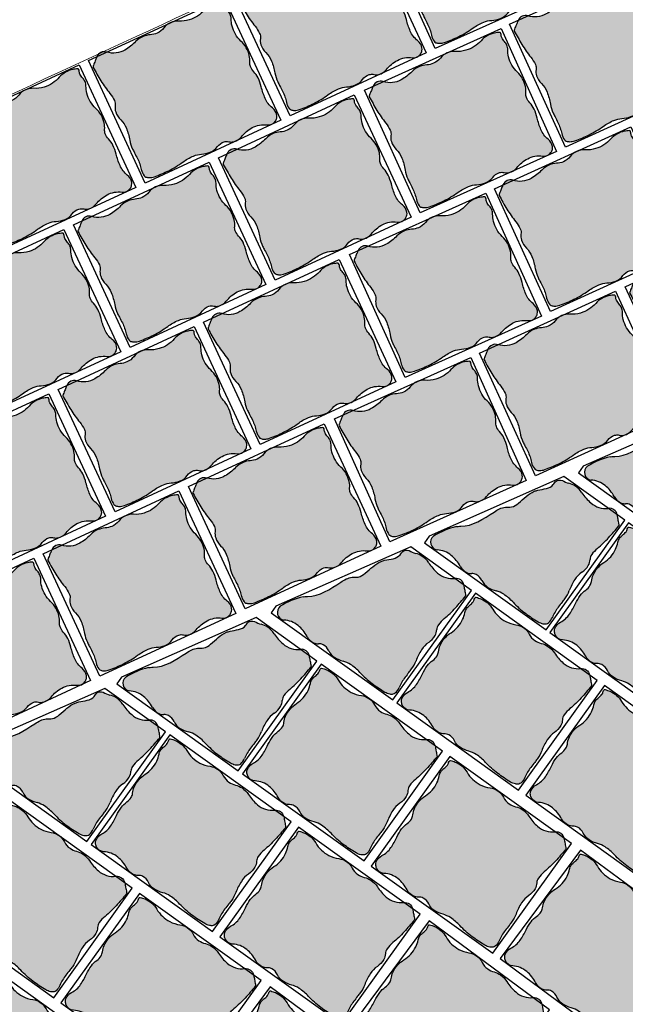
# Model space of a CAD drawing. Units: millimetres. Extents: x 77463 to 116177, y -30163 to 3468.
# Drawn here: x 113093 to 113176, y -24908 to -24773 of the extents above; entities that cross this region are included whole.
import ezdxf

# ---------------------------------------------------------------- set-up
doc = ezdxf.new("R2010")
doc.units = ezdxf.units.MM
doc.header["$LTSCALE"] = 0.05
doc.layers.add('A-linie pomocnicze', color=253, linetype='Continuous', lineweight=9)
doc.layers.add('A-Teren', color=7, linetype='Continuous', lineweight=18)

# ---------------------------------------------------------------- blocks, each defined once
blk = doc.blocks.new('Kostka Beganit 102x92')
h = blk.add_hatch(color=0)
edge = h.paths.add_edge_path()
edge.add_arc((26.9533223758091, 28.20773926153662), 38.58216868930047, 226.0347638774542, 226.5260542134106, ccw=False)
edge.add_arc((1.344745355197761, 1.65706176415918), 1.693990466591659, 223.6899680384589, 226.0347638774547, ccw=False)
edge.add_arc((0.182714241592885, 0.5469899105538203), 0.08695100560987322, 176.2650703351205, 223.6899680384589, ccw=False)
edge.add_arc((20.10830727927754, -0.7537390631798783), 20.05495425497203, 173.2303799622758, 176.2650703351204, ccw=False)
edge.add_arc((8.079119177753512, 0.6741862517202077), 7.941311653063228, 165.6290484590757, 173.2303799622758, ccw=False)
edge.add_arc((-1.963151695522539, 3.247176892506555), 2.425340898740689, 345.6290484590758, 359.4067801377373)
edge.add_arc((-0.1241940576216117, 3.22813630716954), 0.5862846902782796, 359.4067801377373, 394.20897034871)
edge.add_arc((1.06258464346788, 4.034941927889673), 0.8487689655078934, 185.4253380825619, 214.20897034871, ccw=False)
edge.add_arc((1.632224183746293, 4.089042893186795), 1.420971831888937, 159.5638695210207, 185.4253380825619, ccw=False)
edge.add_arc((-1.299014264490995, 5.181265271500818), 1.70714398503896, 339.5638695210207, 363.1242341348257)
edge.add_arc((-3.64391024152373, 5.053275503011396), 4.055530351023545, 3.124234134825672, 15.06075495160138)
edge.add_arc((2.503202585967788, 6.707377635790259), 2.310241399485136, 179.223838343418, 195.0607549516013, ccw=False)
edge.add_arc((6.309437638043239, 6.655813027486316), 6.116825718855632, 176.5037151418389, 179.223838343418, ccw=False)
edge.add_arc((-13.21678666086581, 7.848817227109759), 13.44580944084679, 356.5037151418388, 358.3382920323085)
edge.add_arc((-2.945444969351718, 7.550841397908629), 3.170146457923318, 358.3382920323085, 372.9553609882033)
edge.add_arc((1.133476749731215, 8.489188018244736), 1.015316093611777, 166.9748291683526, 192.9553609882032, ccw=False)
edge.add_arc((0.4181497993886742, 8.654665293719946), 0.2810985682250162, 134.9727518727608, 166.9748291683526, ccw=False)
edge.add_arc((0.6764279942030766, 8.396141323521555), 0.6465329249619342, 114.0281096128418, 134.9727518727615, ccw=False)
edge.add_arc((0.8523225970403576, 8.001596627801828), 1.078510271853941, 95.0083217827717, 114.02810961284189, ccw=False)
edge.add_arc((1.573680711024153, -0.2297943972381109), 9.341448958284955, 88.57191964209761, 95.00832178277187, ccw=False)
edge.add_arc((1.645760905974871, 2.661524483981811), 6.449231741787731, 78.56893234910928, 88.57191964209761, ccw=False)
edge.add_arc((3.638786133468002, 12.51824106142707), 3.606960939615521, 258.5689323491093, 271.9579867638446)
edge.add_arc((3.70464453987777, 10.59180324975731), 1.67939771836289, 271.9579867638446, 291.0579010813524)
edge.add_arc((5.048641011925623, 7.101120544297652), 2.061082500415475, 93.83189273215459, 111.0579010813534, ccw=False)
edge.add_arc((4.982614726013066, 8.086895938891738), 1.073098391728229, 60.370636305267226, 93.83189273215459, ccw=False)
edge.add_arc((5.944144838384009, 9.777477098304498), 0.8717935881918566, 240.3706363052669, 277.621983991706)
edge.add_arc((5.98006582631053, 9.509047506927024), 0.6009712056222193, 277.621983991706, 308.9041993935196)
edge.add_arc((6.781571466357764, 8.515879636051299), 0.6752708210981617, 99.43451402387262, 128.904199393517, ccw=False)
edge.add_arc((6.834524407003197, 8.19720829965334), 0.9983117388851501, 63.687432533449226, 99.43451402387268, ccw=False)
edge.add_arc((8.37945701853155, 11.32141647813436), 2.487013714591395, 243.6874325334491, 266.11300049053)
edge.add_arc((8.321427787027144, 10.4673572597449), 1.630985362125781, 266.11300049053, 303.0504421569276)
edge.add_arc((9.524267530370144, 8.618711592490417), 0.5745336813703845, 58.53264920207448, 123.05044215692749, ccw=False)
edge.add_arc((9.468558451418314, 8.527686249588672), 0.6812534758231538, 38.18382644730838, 58.53264920207448, ccw=False)
edge.add_arc((9.624693797165147, 8.65048130007461), 0.4826159400568064, 13.954077923492775, 38.18382644730673, ccw=False)
edge.add_arc((9.294542933669424, 8.568446451164807), 0.8228060473536319, -26.937040224196892, 13.95407792349289, ccw=False)
edge.add_arc((11.50756942100094, 7.443914552311118), 1.659543288491414, 153.0629597758033, 181.5407742244305)
edge.add_arc((14.82491390804528, 7.533144707922384), 4.978087617921698, 181.5407742244305, 191.1096779280497)
edge.add_arc((7.020052597973232, 6.00052267505035), 2.97582905030562, -1.2763084983445196, 11.109677928049507, ccw=False)
edge.add_arc((8.258802221955525, 5.972923988983535), 1.736772022405415, 341.3870614713606, 358.7236915016555, ccw=False)
edge.add_arc((10.95199835062736, 5.065886245631681), 1.105062394895811, 161.3870614713608, 183.1693349123194)
edge.add_arc((10.50560206317489, 5.041168472478098), 0.657982297194039, 183.1693349123193, 209.7076536664239)
edge.add_arc((8.678657362048863, 3.998774142720466), 1.445422770709745, 11.890215402491094, 29.707653666422914, ccw=False)
edge.add_arc((8.177964167485158, 3.893350836463618), 1.95709429481924, -21.884161048286273, 11.890215402491094, ccw=False)
edge.add_arc((11.99472672028112, 2.360247612976163), 2.156065303141093, 158.1158389517124, 190.249702440648)
edge.add_arc((11.83311245086208, 2.331023859089889), 1.991830106331588, 190.249702440648, 204.8885417285014)
edge.add_arc((9.373612438121985, 1.189959750674237), 0.7194735675830357, 0.41195174744211727, 24.888541728501025, ccw=False)
edge.add_arc((9.160877619138287, 1.188430179188921), 0.9322138853344093, -17.549876131574194, 0.41195174744211727, ccw=False)
edge.add_arc((11.17358303404243, 0.5518998259859927), 1.178746554307485, 162.450123868425, 178.4097668289071)
edge.add_arc((10.47776368827379, 0.5712171165202161), 0.4826591175156096, 178.4097668289071, 203.7983300538526)
edge.add_arc((9.859980149526653, 0.2987636185894297), 0.1925352317510692, -16.92317047991628, 23.798330053853704, ccw=False)
edge.add_arc((9.980242752878503, 0.2621719157601931), 0.06682904065091817, 291.78260632342335, 343.07682952008383, ccw=False)
edge.add_arc((9.130123296775734, 2.38949489255864), 2.357725401741718, 283.4248785991817, 291.78260632342295, ccw=False)
edge.add_arc((9.294380254479247, 1.701341927959728), 1.650240524984424, 245.94615120980592, 283.4248785991817, ccw=False)
edge.add_arc((7.717489735155657, -1.831472679872088), 2.218527077656304, 65.94615120980603, 98.11799011667958)
edge.add_arc((7.700498734114165, -1.712355812882665), 2.098204502393938, 98.11799011667956, 118.0737067708072)
edge.add_arc((6.149446089913373, 1.195718785425653), 1.197650800013671, 271.55749905036384, 298.07370677080723, ccw=False)
edge.add_arc((6.150442598249147, 1.159069223611279), 1.16098769307974, 242.00293477831718, 271.55749905036384, ccw=False)
edge.add_arc((5.068939106947139, -0.8751943792928121), 1.142895595587194, 62.0029347783161, 91.79587897981322)
edge.add_arc((5.077974476728587, -1.163364693537498), 1.431207523746556, 91.79587897981325, 111.1343400218752)
edge.add_arc((4.02071904776823, 1.571694919167966), 1.501085116342204, 272.25557701190434, 291.13434002187506, ccw=False)
edge.add_arc((4.019603699059919, 1.600012177742103), 1.529424331855264, 248.67190311141871, 272.25557701190434, ccw=False)
edge.add_arc((2.247435591677777, -2.938786175344519), 3.343077108965891, 68.6719031114187, 84.5619349541397)
edge.add_arc((2.417952611764696, -1.147606577994765), 1.5437993638411, 84.5619349541397, 132.2540428747302)
edge.add_arc((1.008397371256184, 0.4039727311303543), 0.5524459291888425, 227.2177400932701, 312.25404287473015, ccw=False)
edge.add_arc((24.98918839587976, 26.31696064992545), 35.85912066706648, 226.9299517473357, 227.2177400932701, ccw=False)
edge.add_arc((12.93372713650092, 13.42070751861959), 18.20558020054532, 226.5260542134106, 226.9299517473345, ccw=False)
at = {"color": 7}
blk.add_lwpolyline([(0, 0), (10.2, 0), (10.2, 9.2), (0, 9.2)], close=True, dxfattribs=at)
blk.add_lwpolyline([(0.4078391229475073, 0.2091489462782192, -0.002143661769987378), (0.1687402656000376, 0.4377932415835843, -0.01023145891605297), (0.119841003983538, 0.4869279977547194, -0.2099352236962381), (0.09594791196224897, 0.5526539567220647, -0.01324210863119073), (0.1931731591323569, 1.610287828725063, -0.03317923277748373), (0.3862981527749782, 2.645210211170231, 0.06018922107851067), (0.4620592087062505, 3.222066235126249, 0.1530312833670197), (0.3606590211407521, 3.557753099929489, -0.1262568216256526), (0.2176179511959617, 3.954692032186358, -0.1133233463063931), (0.3006854840105376, 4.585193715142996, 0.1031651616396874), (0.4055924053127455, 5.274306589823937, 0.05213004237215711), (0.2723160418119708, 6.107077251816074, -0.06921178238448644), (0.1931731591323569, 6.738672540318134, -0.01186933382296169), (0.2039968316970082, 7.02884041931702, 0.008005022761674915), (0.2233683262561499, 7.458912826383994, 0.06386561523010052), (0.1440054989494858, 8.26156241813895, -0.1138495604625564), (0.1442835750049198, 8.718019032362122, -0.1405500776539758), (0.2194776454774976, 8.8535265024019, -0.09164351395067723), (0.4131696245788135, 8.98664945545761, -0.08318052971103496), (0.758168184773659, 9.07598917856955, -0.02809148813223543), (1.806489456575719, 9.108753066272357, -0.0436740022879637), (2.923926705552494, 8.98282832481026, 0.05848732477701769), (3.76202395874202, 8.913386049317182, 0.08353257672479271), (4.308070965531225, 9.024559412549593, -0.07530450309141233), (4.910900312186413, 9.157595337032603, -0.1470486240509457), (5.513141062609876, 9.019677780753424, 0.1639863431405184), (6.059776665630807, 8.913386049317182, 0.1373484423517398), (6.357487820514881, 9.04137344491606, -0.1292991702155497), (6.670880919927413, 9.18201647241267, -0.1572533887473937), (7.277043873969131, 9.092084184540221, 0.09816349232012102), (8.210865062221956, 8.840123676219719, 0.1625801521040864), (9.210929974805001, 9.100280411353793, -0.2891920390143399), (9.824181359665545, 9.108753066272357, -0.08902254535154808), (10.00404509334889, 8.94882797708079, -0.1061178836083401), (10.09306740923944, 8.766861303122369, -0.1803388778646982), (10.02807852047686, 8.195706146865977, 0.1249013961236072), (9.84862615172915, 7.399292184436604, 0.04177649727567396), (9.940115001052837, 6.573928376769308, -0.05409673919383441), (9.995143359815529, 5.934239227316652, -0.07578993606919367), (9.904734743094396, 5.41859268581941, 0.09533031617188632), (9.84862615172915, 5.004790523102315, 0.1163155995723926), (9.93410145702138, 4.715089094738691, -0.07790024709662495), (10.09306740923944, 4.296584828379309, -0.1484446919358257), (9.994028932018221, 3.163880583584525, 0.1411365101047376), (9.873068722750531, 1.976600727255232, 0.06396099425286027), (10.02626719814071, 1.492753374575994, -0.1072071862251804), (10.09306740923944, 1.195132659434762, -0.07853412007242425), (10.04970144531084, 0.9073342275313747, 0.06974986227496068), (9.995290462026787, 0.5846115062322497, 0.1112338940820714), (10.03614438569637, 0.3764551712845433, -0.1795748137462982), (10.044177825112, 0.2427187100392985, -0.2276268136940068), (10.00504207102093, 0.2001145673315623, -0.03648364103509844), (9.677517049367907, 0.09619396384448464, -0.1650053202899343), (8.621750387367225, 0.1944036902838335, 0.141305513722111), (7.404206913500275, 0.3648233538970089, 0.0872939652906922), (6.713068964629207, 0.1389800788995574, -0.1162178178087899), (6.181998404907063, -0.001489544633045625, -0.1296757340246599), (5.605444399077825, 0.1339500176734369, 0.1307334963277565), (5.033122051462669, 0.2671398454194787, 0.08458078745629206), (4.561944151595636, 0.171576383653525, -0.08256096696907153), (4.0797973714009, 0.07177282846430444, -0.1032679511298456), (3.463339723258742, 0.175333555702455, 0.06944465524350059), (2.564258021169962, 0.3892444892771891, 0.2111528323579641), (1.379872530759192, -0.004931549294219684, -0.3890610982741437), (0.633168311067493, -0.001489544633045625, -0.001255714206366275), (0.5012823683580905, 0.1211786726203528, -0.001762337276419177)], format="xyb", close=True, dxfattribs=at)
blk = doc.blocks.new('kostka')
at = {"ltscale": 60}
h = blk.add_hatch(color=41, dxfattribs=at)
edge = h.paths.add_edge_path()
edge.add_spline(control_points=[(113336.3596808448, -23157.72243923411), (113335.9928666263, -23157.66453563073), (113335.4880084536, -23157.66018894234), (113334.875169808, -23158.89076825926), (113333.5497147592, -23158.87989989351), (113331.8176459819, -23159.41521384105), (113330.8388319305, -23160.51546324063), (113329.5191156257, -23161.4501276069), (113328.2678005886, -23161.26396301172), (113326.0854641678, -23162.62672297367), (113324.0484303816, -23164.01665933085), (113322.276482899, -23163.98048099592), (113322.0589497838, -23163.99984085568), (113321.8921955247, -23164.02173179548)], knot_values=[41.6745739909834, 41.6745739909834, 41.6745739909834, 41.6745739909834, 42.55974479780318, 43.15288887512125, 45.39069163205952, 45.90874721481779, 48.60323513437423, 49.67934957274225, 50.5201085537304, 52.19445787334543, 57.13322810977864, 57.2925208818999, 57.65714158648449, 57.65714158648449, 57.65714158648449, 57.65714158648449], degree=3, periodic=0)
edge.add_arc((113324.3895958774, -23174.39305635327), 10.66777303867454, 103.538989391659, 121.7820652859505)
edge.add_arc((113319.4496585901, -23166.15426738502), 1.071704426986427, 129.2911710725952, 260.6510921282608)
edge.add_arc((113319.128328878, -23170.47038295207), 3.261970724229798, 50.475521776070025, 87.4129634427569, ccw=False)
edge.add_arc((113318.0387626027, -23171.79098262378), 4.974027429183909, 28.049953820154713, 50.47552177754619, ccw=False)
edge.add_arc((113324.1906265259, -23168.51309544802), 1.99662347777444, 208.0499538203734, 243.7970353104308)
edge.add_arc((113323.9053476187, -23169.09278302192), 1.350541642177469, 243.7970353102164, 273.2667206794467)
edge.add_arc((113324.0507987443, -23171.64111950147), 1.201942411240844, 61.98450527437552, 93.26672067584462, ccw=False)
edge.add_arc((113323.796382606, -23172.11929465781), 1.743587176376592, 24.733157592555585, 61.984505278753204, ccw=False)
edge.add_arc((113327.3293419094, -23170.49183718849), 2.146196783462917, 204.7331575919272, 238.1944140189277)
edge.add_arc((113328.3707535356, -23168.81257776215), 4.122165000834155, 238.1944140183247, 255.4204223672147)
edge.add_arc((113326.4876131506, -23176.05264346344), 3.358795436719519, 56.32050804966099, 75.42042236766889, ccw=False)
edge.add_arc((113324.3497658582, -23179.26069721016), 7.213921879240731, 42.93145363488901, 56.320508049367675, ccw=False)
edge.add_arc((113339.075432816, -23165.56169076348), 12.89846348349946, 222.931453635024, 232.9344409281882)
edge.add_arc((113342.5618759872, -23160.94602226107), 18.68289791654963, 232.9344409283543, 239.370843068896)
edge.add_arc((113334.1422824269, -23175.16625669022), 2.157020543718111, 239.3708430683193, 258.3906308983281)
edge.add_arc((113333.9684218256, -23176.01253690643), 1.293065849871564, 258.3906308988797, 279.3352731592266)
edge.add_arc((113334.0869770125, -23176.73372602442), 0.5621971364508628, 279.335273156795, 311.3373504542229)
edge.add_arc((113333.1170884837, -23175.63117546317), 2.030632187233393, 311.3373504544932, 337.3178822744156)
edge.add_arc((113340.8405935787, -23178.85915565637), 6.340292915818084, 142.7008133176175, 157.3178822739433, ccw=False)
edge.add_arc((113357.188805163, -23191.31278873899), 26.89161888178415, 140.866236427702, 142.7008133178572, ccw=False)
edge.add_arc((113326.8403258099, -23166.6195390842), 12.2336514375624, 320.866236428909, 323.5863596310733)
edge.add_arc((113332.9670423025, -23171.13879585262), 4.620482798963481, 323.5863596297723, 339.423276237945)
edge.add_arc((113344.886343796, -23175.61344129387), 8.111060702033184, 147.4867554205074, 159.4232762372091, ccw=False)
edge.add_arc((113340.92570931, -23173.08895153075), 3.414287970084924, 123.92639080716569, 147.4867554208675, ccw=False)
edge.add_arc((113337.4339352719, -23167.89781019923), 2.841943663800168, 303.9263908069761, 329.7878593684194)
edge.add_arc((113338.4228943091, -23168.47367867728), 1.697537931024266, 329.7878593694682, 358.5714916348541)
edge.add_arc((113341.2921096184, -23168.54522927986), 1.172569380557879, 143.7693014244413, 178.5714916360091, ccw=False)
edge.add_arc((113344.2590360296, -23170.71913328458), 4.850681797470019, 129.9915697451581, 143.7693014233231, ccw=False)
edge.add_arc((113330.9342614481, -23154.8345394003), 15.88262330609527, 309.9915697441349, 317.5929012479304)
edge.add_arc((113313.0455174761, -23138.49580666342), 40.10990850983688, 317.5929012490167, 320.6275916215412)
edge.add_arc((113343.9176139007, -23163.82954459148), 0.173902011222319, 320.6275915898772, 368.0524893241414)
edge.add_arc((113340.7352252983, -23164.2797735331), 3.38798093318455, 8.052489322688418, 10.39728516165414)
edge.add_arc((113268.1702749127, -23177.59438002009), 77.16433737860578, 10.39728516336229, 10.88857549925749)
edge.add_arc((113308.189747907, -23169.89611950122), 36.41116040113302, 10.88857549774907, 11.2924730308776)
edge.add_arc((113273.5661982362, -23176.80985743192), 71.7182413337327, 11.29247303672921, 11.5767574526638)
edge.add_line((113343.8254566007, -23162.41740267021), (113342.6002519625, -23161.53902951233))
edge.add_arc((113342.2590981909, -23158.47033597807), 3.087598727669086, 228.9244562404085, 276.34365581792713, ccw=False)
edge.add_arc((113344.6235417912, -23155.75758680469), 6.686154217921178, 213.03442439727, 228.924456240695, ccw=False)
edge.add_arc((113336.4538850174, -23161.07000521459), 3.058848663705474, 33.03442439854577, 56.6180982976834)
edge.add_arc((113336.485070454, -23161.02267749452), 3.002170232703754, 56.61809829759088, 75.49686130785666)
edge.add_arc((113337.95375637, -23155.34497354057), 2.86241504750068, 236.1584002644055, 255.4968613063082, ccw=False)
blk.add_line((113336.5622753601, -23157.21028604377), (113318.1924931242, -23165.3274190511), dxfattribs=at)
at = {"color": 7}
blk.add_lwpolyline([(113318.1924931242, -23165.3274190511), (113317.5516865638, -23166.22125234149), (113334.1311705815, -23178.1074085623), (113344.8520173689, -23163.15336415418), (113336.5622753601, -23157.21028604377)], dxfattribs=at)
for centre, radius, start, end in [((113337.9537563699, -23155.34497354055), 2.862415047493744, 236.1584002658213, 255.4968613080965), ((113336.485070454, -23161.02267749451), 3.00217023268847, 56.61809829823782, 75.49686130809648), ((113336.4538850174, -23161.07000521458), 3.058848663701812, 33.03442439701819, 56.61809829719753), ((113344.6235417912, -23155.75758680472), 6.686154217920381, 213.0344243970182, 228.9244562403634), ((113342.2590981909, -23158.47033597806), 3.087598727676634, 228.9244562403634, 276.6165641604803), ((113342.7421751051, -23162.63490246319), 1.104891858375021, 11.58026137905981, 96.61656416048032), ((113273.5661982356, -23176.80985742671), 71.71824133326886, 11.29247303296652, 11.58026137905981), ((113308.1897479071, -23169.89611950361), 36.41116040148343, 10.88857550159311, 11.29247303558265), ((113313.0455174763, -23138.49580666317), 40.10990850982005, 317.5929012479966, 320.6275916210494), ((113268.1702749128, -23177.59438001997), 77.16433737847883, 10.39728516328356, 10.88857549918404), ((113343.9176139007, -23163.82954459148), 0.1739020112222507, 320.6275916207271, 8.052489324183036), ((113340.7352252983, -23164.2797735331), 3.387980933140432, 8.052489322738335, 10.39728516164342), ((113330.9342614479, -23154.83453940042), 15.88262330610819, 309.9915697453463, 317.5929012479966), ((113319.128328878, -23170.47038295208), 3.261970724239932, 50.47552177692567, 87.41296344262909), ((113318.0387626027, -23171.7909826237), 4.974027429172458, 28.04995381918373, 50.47552177692567), ((113341.2921096184, -23168.54522927988), 1.172569380558568, 143.7693014244208, 178.5714916353319), ((113344.2590360296, -23170.71913328458), 4.850681797466077, 129.9915697453463, 143.7693014232555), ((113324.1906265259, -23168.51309544802), 1.996623477773717, 208.0499538193677, 243.7970353102874), ((113337.4339352719, -23167.89781019925), 2.841943663781485, 303.9263908069119, 329.7878593687039), ((113338.4228943091, -23168.47367867728), 1.69753793102519, 329.7878593687039, 358.5714916344984), ((113323.9053476187, -23169.09278302191), 1.350541642187448, 243.7970353094472, 273.2667206793796), ((113324.0507987444, -23171.64111950147), 1.201942411247016, 61.98450527745191, 93.26672067937962), ((113323.7963826059, -23172.11929465776), 1.743587176375432, 24.73315759082635, 61.98450527745191), ((113340.92570931, -23173.08895153075), 3.414287970080363, 123.9263908069119, 147.4867554209835), ((113327.3293419094, -23170.49183718851), 2.146196783448918, 204.7331575917432, 238.1944140186084), ((113344.886343796, -23175.6134412938), 8.111060702021222, 147.4867554211593, 159.4232762378506), ((113328.3707535355, -23168.81257776216), 4.122165000817205, 238.1944140176801, 255.4204223672582), ((113326.4876131506, -23176.05264346343), 3.358795436719304, 56.32050805000654, 75.42042236725823), ((113324.3497658582, -23179.26069721018), 7.213921879232373, 42.93145363514395, 56.32050805000654), ((113332.9670423025, -23171.1387958526), 4.620482798962704, 323.5863596291027, 339.4232762372651), ((113339.075432816, -23165.56169076347), 12.89846348351232, 222.9314536349913, 232.9344409281625), ((113357.188805163, -23191.31278873884), 26.891618881719, 140.8662364279902, 142.70081331835), ((113326.8403258099, -23166.61953908409), 12.23365143755073, 320.8662364283136, 323.5863596304363), ((113342.5618759873, -23160.94602226113), 18.68289791651902, 232.9344409281625, 239.3708430691313), ((113340.8405935788, -23178.85915565637), 6.340292915831279, 142.70081331835, 157.3178822741104), ((113334.1422824268, -23175.16625669019), 2.157020543737222, 239.3708430691313, 258.3906308990319), ((113333.9684218256, -23176.0125369064), 1.293065849898306, 258.3906308990319, 279.335273158705), ((113334.0869770125, -23176.73372602441), 0.5621971364583355, 279.3352731578485, 311.3373504539226), ((113333.1170884837, -23175.63117546318), 2.030632187226801, 311.3373504540604, 337.3178822743027)]:
    blk.add_arc(centre, radius, start, end, dxfattribs=at)
at = {"ltscale": 60}
for centre, radius, start, end in [((113324.3895958774, -23174.39305635327), 10.66777303867682, 103.5389893915858, 121.7820652859523), ((113319.4496585901, -23166.15426738501), 1.071704426986996, 129.2911710766273, 260.6510921294616)]:
    blk.add_arc(centre, radius, start, end, dxfattribs=at)
blk.add_open_spline([(113321.8921955247, -23164.02173179548), (113322.0589497838, -23163.99984085568), (113322.276482899, -23163.98048099592), (113324.0484303816, -23164.01665933085), (113326.0854641678, -23162.62672297367), (113328.2678005886, -23161.26396301172), (113329.5191156257, -23161.4501276069), (113330.8388319305, -23160.51546324063), (113331.8176459819, -23159.41521384105), (113333.5497147592, -23158.87989989351), (113334.875169808, -23158.89076825926), (113335.4880084536, -23157.66018894234), (113335.9928666263, -23157.66453563073), (113336.3596808448, -23157.72243923411)], degree=3, knots=[41.6745739909834, 41.6745739909834, 41.6745739909834, 41.6745739909834, 42.03919469556799, 42.19848746768925, 47.13725770412246, 48.81160702373749, 49.65236600472564, 50.72848044309366, 53.4229683626501, 53.94102394540837, 56.17882670234664, 56.77197077966471, 57.65714158648449, 57.65714158648449, 57.65714158648449, 57.65714158648449], dxfattribs=at)

msp = doc.modelspace()

# ---------------------------------------------------------------- linework, layer by layer
at = {"layer": 'A-linie pomocnicze', "color": 7, "ltscale": 60}
msp.add_circle((113062.0105355617, -24897.39624726219), 200, dxfattribs=at)
at = {"layer": 'A-Teren', "color": 7}
msp.add_arc((119137.469748362, -37810.87301304888), 14361.78380588878, 114.4820228780671, 114.9847340615391, dxfattribs=at)

# ---------------------------------------------------------------- block references
at = {"color": 8, "zscale": 2}
for p, xscale, yscale, rotation in [((113142.0816239967, -24760.53163103253), -1.999999999988022, 2.000000000003183, 204.2552045408337), ((113122.1574711137, -24769.7744830996), -1.999999999983656, 2.000000000003183, 204.8581017211474), ((113159.7957746727, -24773.98253580233), -1.999999999987466, 2.000000000003638, 204.4587293271045), ((113102.3653376547, -24778.94409977062), -1.999999999983656, 2.000000000003183, 204.8581017211474), ((113140.0269578651, -24782.95246700166), -1.999999999981949, 2.000000000003638, 204.2552045409549), ((113082.5732041956, -24788.1137164416), -2.000000000009019, 1.999999999999545, 204.8581017207246), ((113120.1028049821, -24792.19531906873), -1.999999999990123, 2.000000000003638, 204.8581017210903), ((113157.7398865727, -24796.41670607988), -1.999999999987466, 2.000000000003638, 204.4587293271045), ((113100.3106715231, -24801.36493573975), -1.999999999990123, 2.000000000003638, 204.8581017210903), ((113137.9710697652, -24805.3866372792), -1.999999999981949, 2.000000000003638, 204.2552045409549), ((113175.5430288038, -24809.77967902063), -2.000000000015002, 2, 204.8581017206452), ((113080.518538064, -24810.53455241073), -2.000000000015002, 2, 204.8581017206452), ((113118.0469168822, -24814.62948934628), -1.999999999990123, 2.000000000003638, 204.8581017210903), ((113155.684609457, -24818.84420920321), -1.999999999987466, 2.000000000003638, 204.4587293271045), ((113098.2547834232, -24823.7991060173), -1.999999999990123, 2.000000000003638, 204.8581017210903), ((113135.9157926495, -24827.81414040254), -1.999999999981949, 2.000000000003638, 204.2552045409549), ((113078.4626499641, -24832.96872268827), -2.000000000015002, 2, 204.8581017206452), ((113115.9916397665, -24837.05699246961), -1.999999999990123, 2.000000000003638, 204.8581017210903), ((113096.1995063074, -24846.22660914063), -1.999999999990123, 2.000000000003638, 204.8581017210903), ((113076.4073728483, -24855.39622581161), -2.000000000015002, 2, 204.8581017206452)]:
    msp.add_blockref('Kostka Beganit 102x92', p, dxfattribs=dict(at, xscale=xscale, yscale=yscale, rotation=rotation))
at = {"color": 41}
for p in [(-148.3752086507884, -1668.9590979163), (-169.3619033305877, -1678.48332423811), (-190.2576114987314, -1688.054555430175), (-211.331910087727, -1697.719943217096), (-231.9709876300767, -1707.369641908819)]:
    msp.add_blockref('kostka', p, dxfattribs=at)
at = {"color": 41, "yscale": 2, "zscale": 2}
for p, xscale, rotation in [((113192.595594717, -24853.90428962409), 1.999999999993204, 144.3625212860035), ((113171.7341133204, -24863.4925365413), 1.999999999993204, 144.3625212860035), ((113150.6598147314, -24873.15792432822), 1.999999999993204, 144.3625212860035), ((113189.3080879079, -24876.09166249377), 1.999999999993204, 144.3625212860035), ((113130.020737189, -24882.80762301994), 1.999999999993204, 144.3625212860035), ((113168.2337893189, -24885.75705028069), 1.999999999993204, 144.3625212860035), ((113108.3437296547, -24891.83460515942), 1.999999999993204, 144.3625212860035), ((113147.5947117765, -24895.40674897241), 1.999999999993204, 144.3625212860035), ((113185.850806724, -24898.77273265409), 1.999999999997653, 143.4908129471993), ((113125.9177042422, -24904.43373111189), 1.999999999993204, 144.3625212860035), ((113165.2117291816, -24908.42243134581), 1.999999999997653, 143.4908129471993), ((113105.8424427981, -24914.62350586326), 1.99999999999892, 144.3625212861049), ((113143.5347216473, -24917.44941348529), 1.999999999997653, 143.4908129471993)]:
    msp.add_blockref('Kostka Beganit 102x92', p, dxfattribs=dict(at, xscale=xscale, rotation=rotation))

doc.saveas('drawing.dxf')
